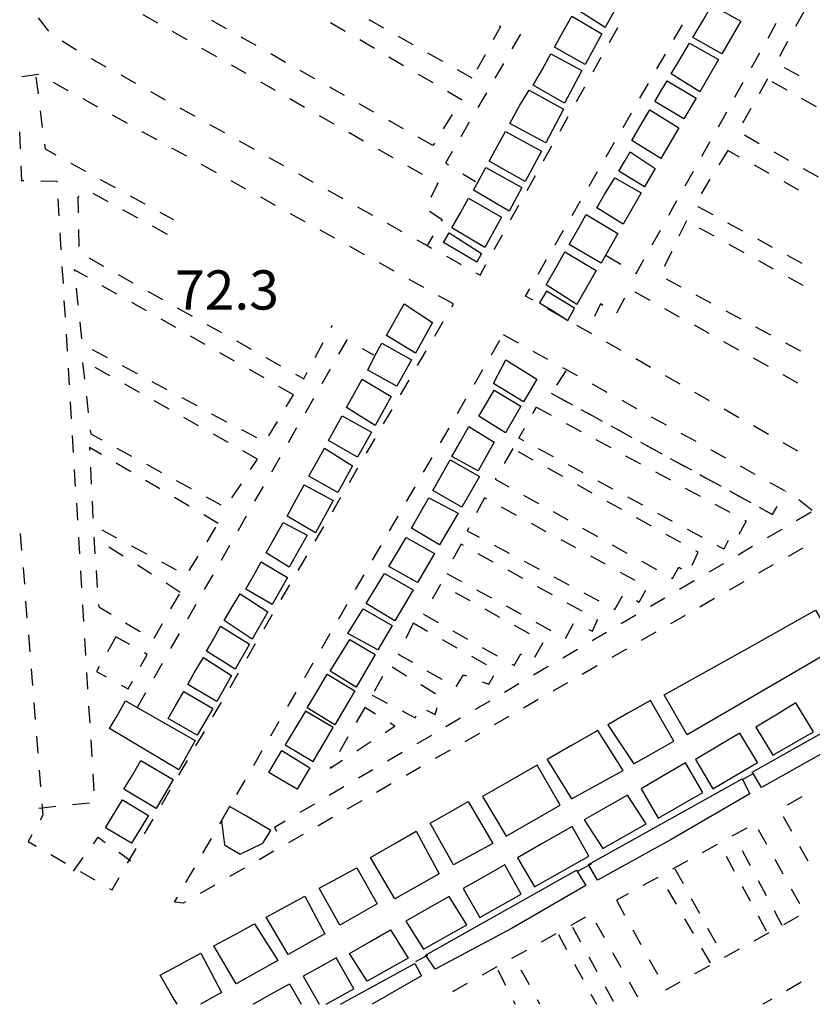
# Model space of a CAD drawing. Units: metres. Extents: x 480421 to 482409, y 4504593 to 4506096.
# Drawn here: x 481457 to 481523, y 4504593 to 4504674 of the extents above; entities that cross this region are included whole.
import ezdxf

# ---------------------------------------------------------------- set-up
doc = ezdxf.new("R2010")
doc.units = ezdxf.units.M
doc.header["$MEASUREMENT"] = 0
for name, color, linetype in [('CIMITERO', 254, 'Continuous'), ('marciapiede - spartitraffico', 254, 'Continuous'), ('muro di sostegno', 254, 'Continuous'), ('punto quotato a terra', 254, 'Continuous')]:
    doc.layers.add(name, color=color, linetype=linetype)
doc.styles.add('SIMPLEX', font='SIMPLEX')

msp = doc.modelspace()

# ---------------------------------------------------------------- linework, layer by layer
at = {"layer": 'CIMITERO', "linetype": 'Continuous'}
msp.add_line((481476.344, 4504592.612), (481477.571, 4504593.3), dxfattribs=at)
at = {"layer": 'CIMITERO', "linetype": 'Continuous', "flags": 128}
for points in [[(481504.381, 4504677.341), (481506.811, 4504675.895), (481505.444, 4504673.364), (481503.022, 4504674.894), (481503.725, 4504676.152)], [(481516.655, 4504673.864), (481515.092, 4504671.177), (481512.693, 4504672.536), (481513.505, 4504673.903), (481514.264, 4504675.184)], [(481502.686, 4504674.277), (481505.163, 4504672.833), (481503.796, 4504670.293), (481501.256, 4504671.722), (481501.983, 4504673.027)], [(481514.811, 4504670.7), (481513.264, 4504668.036), (481510.905, 4504669.52), (481511.772, 4504670.989), (481512.404, 4504672.044)], [(481500.96, 4504671.183), (481503.53, 4504669.793), (481502.077, 4504667.09), (481499.506, 4504668.574), (481500.256, 4504669.918)], [(481512.96, 4504667.52), (481511.96, 4504665.794), (481509.546, 4504667.223), (481510.03, 4504668.044), (481510.561, 4504668.934)], [(481499.163, 4504668.168), (481502.006, 4504666.59), (481500.53, 4504663.816), (481497.569, 4504665.41), (481498.405, 4504666.933)], [(481511.53, 4504665.067), (481510.046, 4504662.52), (481507.639, 4504664.012), (481508.374, 4504665.247), (481509.147, 4504666.552)], [(481497.21, 4504664.754), (481500.171, 4504663.136), (481498.819, 4504660.613), (481495.866, 4504662.301), (481496.53, 4504663.511)], [(481509.577, 4504661.708), (481508.694, 4504660.169), (481506.561, 4504661.489), (481507.085, 4504662.364), (481507.514, 4504663.083)], [(481495.585, 4504661.777), (481498.553, 4504660.113), (481497.514, 4504658.176), (481494.553, 4504659.894), (481494.999, 4504660.707)], [(481508.421, 4504659.692), (481506.921, 4504657.091), (481504.749, 4504658.458), (481505.397, 4504659.536), (481506.233, 4504660.934)], [(481494.147, 4504659.23), (481496.889, 4504657.683), (481495.499, 4504655.168), (481492.772, 4504656.785), (481493.475, 4504658.043)], [(481506.483, 4504656.325), (481505.116, 4504653.88), (481502.475, 4504655.41), (481503.303, 4504656.841), (481503.874, 4504657.887)], [(481492.538, 4504656.371), (481495.225, 4504654.668), (481494.827, 4504653.941), (481493.358, 4504654.832), (481492.092, 4504655.574)], [(481504.71, 4504653.255), (481503.108, 4504650.466), (481500.561, 4504652.082), (481501.421, 4504653.574), (481502.124, 4504654.794)], [(481502.921, 4504650.145), (481500.585, 4504651.566), (481500.03, 4504650.582), (481501.171, 4504649.91), (481502.35, 4504649.145)], [(481488.819, 4504650.519), (481491.163, 4504648.957), (481489.756, 4504646.433), (481487.366, 4504647.901), (481488.03, 4504649.089)], [(481486.999, 4504647.268), (481489.444, 4504645.878), (481488.225, 4504643.691), (481485.819, 4504645.034), (481486.413, 4504646.214)], [(481497.241, 4504645.886), (481499.788, 4504644.285), (481498.686, 4504642.41), (481496.202, 4504643.926), (481496.631, 4504644.73)], [(481485.358, 4504644.284), (481487.756, 4504642.839), (481486.429, 4504640.456), (481484.069, 4504641.94), (481484.749, 4504643.175)], [(481496.272, 4504643.386), (481498.475, 4504642.043), (481497.194, 4504639.855), (481494.991, 4504641.238), (481495.569, 4504642.199)], [(481483.695, 4504641.253), (481486.125, 4504639.901), (481484.968, 4504637.839), (481482.578, 4504639.221), (481483.148, 4504640.268)], [(481494.178, 4504640.371), (481496.264, 4504639.074), (481494.952, 4504636.707), (481492.781, 4504637.894), (481493.491, 4504639.144)], [(481482.234, 4504638.589), (481484.57, 4504637.112), (481483.343, 4504634.917), (481480.953, 4504636.253), (481481.656, 4504637.542)], [(481492.624, 4504637.605), (481495.069, 4504636.23), (481493.593, 4504633.715), (481491.195, 4504635.082), (481491.781, 4504636.113)], [(481480.57, 4504635.557), (481482.976, 4504634.26), (481481.492, 4504631.589), (481479.148, 4504632.971), (481479.929, 4504634.393)], [(481490.859, 4504634.48), (481493.289, 4504633.199), (481491.765, 4504630.597), (481489.437, 4504631.957), (481490.132, 4504633.191)], [(481478.828, 4504632.425), (481480.812, 4504631.385), (481479.328, 4504628.745), (481477.429, 4504629.925), (481478.172, 4504631.253)], [(481489.007, 4504631.183), (481491.328, 4504629.863), (481489.937, 4504627.488), (481487.554, 4504628.792), (481488.359, 4504630.121)], [(481477.015, 4504629.182), (481479.179, 4504627.885), (481477.914, 4504625.667), (481475.75, 4504626.925), (481476.484, 4504628.229)], [(481487.211, 4504628.229), (481489.578, 4504626.871), (481488.07, 4504624.308), (481485.695, 4504625.745), (481486.593, 4504627.215)], [(481475.273, 4504626.542), (481477.57, 4504625.057), (481476.281, 4504622.8), (481473.945, 4504624.322), (481474.523, 4504625.339)], [(481485.437, 4504625.307), (481487.851, 4504623.933), (481486.656, 4504621.901), (481484.187, 4504623.26), (481484.82, 4504624.292)], [(481512.211, 4504614.895), (481510.312, 4504618.192), (481517.147, 4504621.982), (481522.827, 4504625.185), (481524.609, 4504622.093)], [(481473.664, 4504623.869), (481476.039, 4504622.378), (481474.867, 4504620.323), (481472.507, 4504621.799), (481473.062, 4504622.784)], [(481484.351, 4504622.753), (481486.445, 4504621.526), (481484.859, 4504618.831), (481482.726, 4504620.159), (481483.718, 4504621.737)], [(481472.25, 4504621.267), (481474.57, 4504619.8), (481473.336, 4504617.635), (481470.945, 4504619.049), (481471.484, 4504620.009)], [(481470.609, 4504618.478), (481473.015, 4504617.065), (481471.734, 4504614.861), (481469.328, 4504616.244), (481469.953, 4504617.33)], [(481517.601, 4504611.803), (481530.117, 4504618.858), (481530.222, 4504618.694), (481530.96, 4504617.546), (481524.828, 4504614.155), (481518.359, 4504610.537), (481517.667, 4504611.693)], [(481471.554, 4504614.408), (481470.218, 4504612.002), (481464.476, 4504615.408), (481465.101, 4504616.455), (481465.804, 4504617.689)], [(481507.804, 4504612.489), (481511.132, 4504614.373), (481509.179, 4504617.723), (481507.328, 4504616.669), (481505.679, 4504615.723)], [(481521.203, 4504617.529), (481519.539, 4504616.513), (481517.89, 4504615.506), (481519.297, 4504613.201), (481522.672, 4504615.123)], [(481482.976, 4504615.487), (481480.664, 4504616.854), (481480.031, 4504615.792), (481479, 4504614.057), (481481.32, 4504612.667)], [(481502.656, 4504609.583), (481506.922, 4504611.942), (481504.843, 4504615.247), (481502.609, 4504613.966), (481500.656, 4504612.856)], [(481514.75, 4504613.943), (481512.906, 4504612.842), (481514.343, 4504610.42), (481518.023, 4504612.599), (481516.586, 4504615.029)], [(481478.718, 4504613.589), (481481.023, 4504612.167), (481479.984, 4504610.385), (481478.804, 4504611.089), (481477.648, 4504611.784)], [(481467.078, 4504612.759), (481469.75, 4504611.197), (481468.343, 4504608.791), (481465.648, 4504610.4), (481466.382, 4504611.564)], [(481512.093, 4504612.576), (481510.25, 4504611.497), (481508.422, 4504610.434), (481509.836, 4504607.989), (481513.515, 4504610.123)], [(481497.25, 4504606.52), (481501.734, 4504609.059), (481499.82, 4504612.372), (481497.437, 4504611.011), (481495.312, 4504609.801)], [(481504.07, 4504604.177), (481516.765, 4504611.248), (481516.789, 4504611.203), (481517.406, 4504610.021), (481510.89, 4504606.231), (481504.82, 4504602.864), (481504.102, 4504604.121)], [(481465.539, 4504609.509), (481467.703, 4504608.22), (481466.297, 4504605.924), (481464.156, 4504607.189), (481464.726, 4504608.158)], [(481494.109, 4504609.371), (481496.172, 4504605.91), (481492.922, 4504604.129), (481490.992, 4504607.582), (481492.492, 4504608.449)], [(481508.843, 4504607.528), (481507.297, 4504609.911), (481505.453, 4504608.864), (481503.711, 4504607.872), (481505.242, 4504605.497)], [(481477.82, 4504606.987), (481475.789, 4504608.159), (481474.406, 4504608.964), (481473.734, 4504607.807), (481473.739, 4504607.768), (481473.992, 4504605.784), (481475.289, 4504605.034), (481477.156, 4504605.932)], [(481489.82, 4504606.918), (481491.726, 4504603.402), (481488.07, 4504601.332), (481486.039, 4504604.746), (481488.054, 4504605.902)], [(481499.601, 4504602.333), (481504.101, 4504604.856), (481502.726, 4504607.309), (481500.304, 4504605.934), (481498.195, 4504604.731)], [(481484.922, 4504603.901), (481486.609, 4504600.91), (481483.523, 4504599.151), (481481.804, 4504602.198), (481483.351, 4504603.042)], [(481490.601, 4504596.683), (481503.086, 4504603.708), (481503.859, 4504602.442), (481497.75, 4504598.902), (481491.39, 4504595.511), (481490.649, 4504596.612)], [(481498.507, 4504601.716), (481497.14, 4504604.129), (481495.414, 4504603.144), (481493.711, 4504602.176), (481495.078, 4504599.785)], [(481480.617, 4504601.55), (481482.273, 4504598.448), (481479.242, 4504596.721), (481477.422, 4504599.807), (481479.054, 4504600.69)], [(481494.015, 4504599.191), (481492.554, 4504601.519), (481490.656, 4504600.441), (481488.976, 4504599.48), (481490.422, 4504597.168)], [(481476.468, 4504599.276), (481478.383, 4504596.237), (481474.953, 4504594.292), (481473.11, 4504597.44), (481474.75, 4504598.339)], [(481485.929, 4504597.754), (481487.695, 4504598.754), (481489.156, 4504596.433), (481485.765, 4504594.519), (481484.304, 4504596.823)]]:
    msp.add_lwpolyline(points, close=True, dxfattribs=at)
for points in [[(481482.476, 4504619.909), (481484.757, 4504618.518), (481483.101, 4504615.698), (481480.812, 4504617.104), (481481.578, 4504618.393), (481482.476, 4504619.901)], [(481470.061, 4504592.611), (481469.594, 4504593.408), (481468.657, 4504595.009), (481472.015, 4504596.846)], [(481472.015, 4504596.846), (481473.727, 4504593.589), (481472.006, 4504592.612)], [(481483.218, 4504596.465), (481481.703, 4504595.612), (481480.484, 4504594.932), (481481.807, 4504592.612)], [(481482.377, 4504592.612), (481484.673, 4504593.901), (481483.218, 4504596.465)], [(481483.564, 4504592.613), (481489.711, 4504595.972), (481490.257, 4504594.957), (481486.18, 4504592.613)], [(481477.571, 4504593.3), (481479.352, 4504594.3), (481480.316, 4504592.612)]]:
    msp.add_lwpolyline(points, dxfattribs=at)
at = {"layer": 'marciapiede - spartitraffico'}
for p, q in [((481467.233, 4504674.431), (481468.452, 4504673.736)), ((481521.857, 4504674.646), (481521.185, 4504673.42)), ((481458.569, 4504674.141), (481459.428, 4504673.04)), ((481474.147, 4504673.228), (481472.928, 4504673.916)), ((481482.749, 4504673.768), (481483.96, 4504673.057)), ((481487.147, 4504673.3), (481485.928, 4504673.987)), ((481496.796, 4504673.426), (481496.194, 4504672.324)), ((481496.671, 4504673.496), (481496.796, 4504673.426)), ((481511.124, 4504672.348), (481511.827, 4504673.567)), ((481518.912, 4504672.482), (481519.592, 4504673.701)), ((481469.663, 4504673.041), (481470.881, 4504672.345)), ((481489.585, 4504671.917), (481488.366, 4504672.604)), ((481498.436, 4504672.793), (481497.733, 4504671.582)), ((481505.803, 4504672.122), (481506.483, 4504673.348)), ((481460.569, 4504672.243), (481461.749, 4504671.493)), ((481476.585, 4504671.853), (481475.366, 4504672.541)), ((481485.163, 4504672.346), (481486.366, 4504671.635)), ((481520.514, 4504672.193), (481519.842, 4504670.959)), ((481472.092, 4504671.65), (481473.311, 4504670.955)), ((481479.022, 4504670.47), (481477.803, 4504671.167)), ((481492.014, 4504670.535), (481490.796, 4504671.221)), ((481495.522, 4504671.097), (481494.842, 4504669.871)), ((481509.725, 4504669.927), (481510.421, 4504671.137)), ((481517.538, 4504670.036), (481518.224, 4504671.263)), ((481462.967, 4504670.79), (481464.186, 4504670.11)), ((481474.522, 4504670.259), (481475.741, 4504669.564)), ((481487.577, 4504670.925), (481488.78, 4504670.214)), ((481497.03, 4504670.371), (481496.327, 4504669.16)), ((481504.444, 4504669.677), (481505.124, 4504670.895)), ((481458.608, 4504669.454), (481457.217, 4504669.274)), ((481465.413, 4504669.431), (481466.631, 4504668.752)), ((481481.46, 4504669.096), (481480.241, 4504669.784)), ((481489.991, 4504669.503), (481491.194, 4504668.793)), ((481494.452, 4504669.152), (481493.233, 4504669.84)), ((481520.233, 4504670.045), (481521.459, 4504669.373)), ((481458.389, 4504669.251), (481458.569, 4504667.86)), ((481461.061, 4504668.126), (481459.835, 4504668.805)), ((481476.952, 4504668.861), (481478.171, 4504668.167)), ((481508.319, 4504667.505), (481509.022, 4504668.716)), ((481516.171, 4504667.598), (481516.858, 4504668.818)), ((481518.858, 4504669.099), (481518.171, 4504667.881)), ((481520.475, 4504668.178), (481519.256, 4504668.873)), ((481467.858, 4504668.064), (481469.077, 4504667.384)), ((481483.897, 4504667.721), (481482.678, 4504668.409)), ((481492.405, 4504668.082), (481493.561, 4504667.402)), ((481495.624, 4504667.949), (481494.921, 4504666.738)), ((481503.077, 4504667.23), (481503.756, 4504668.45)), ((481463.514, 4504666.774), (481462.288, 4504667.454)), ((481479.389, 4504667.471), (481480.6, 4504666.776)), ((481486.335, 4504666.346), (481485.116, 4504667.034)), ((481493.561, 4504667.402), (481493.53, 4504667.355)), ((481522.905, 4504666.787), (481521.686, 4504667.482)), ((481458.741, 4504666.469), (481458.921, 4504665.087)), ((481465.96, 4504665.416), (481464.733, 4504666.094)), ((481470.303, 4504666.705), (481471.522, 4504666.025)), ((481492.796, 4504666.168), (481492.061, 4504664.972)), ((481506.921, 4504665.083), (481507.616, 4504666.294)), ((481514.803, 4504665.153), (481515.491, 4504666.372)), ((481517.475, 4504666.661), (481516.788, 4504665.451)), ((481472.749, 4504665.338), (481473.975, 4504664.658)), ((481481.819, 4504666.081), (481483.03, 4504665.385)), ((481488.772, 4504664.964), (481487.553, 4504665.651)), ((481494.217, 4504665.527), (481493.514, 4504664.316)), ((481501.717, 4504664.785), (481502.397, 4504666.004)), ((481457.108, 4504663.321), (481457.053, 4504664.719)), ((481468.413, 4504664.056), (481467.186, 4504664.736)), ((481484.249, 4504664.69), (481485.46, 4504663.995)), ((481516.952, 4504664.466), (481518.171, 4504663.771)), ((481459.1, 4504663.696), (481459.147, 4504663.321)), ((481475.194, 4504663.978), (481476.421, 4504663.299)), ((481491.21, 4504663.59), (481489.991, 4504664.276)), ((481491.327, 4504663.784), (481491.21, 4504663.59)), ((481505.514, 4504662.653), (481506.217, 4504663.872)), ((481513.436, 4504662.708), (481514.116, 4504663.934)), ((481459.147, 4504663.321), (481460.046, 4504662.829)), ((481470.858, 4504662.705), (481469.631, 4504663.384)), ((481486.678, 4504663.3), (481487.889, 4504662.604)), ((481492.811, 4504663.113), (481492.249, 4504662.144)), ((481500.358, 4504662.332), (481501.038, 4504663.558)), ((481515.577, 4504663.193), (481514.842, 4504661.997)), ((481516.561, 4504662.637), (481515.577, 4504663.193)), ((481519.389, 4504663.084), (481520.608, 4504662.388)), ((481461.272, 4504662.149), (481462.491, 4504661.477)), ((481473.311, 4504661.345), (481472.085, 4504662.025)), ((481477.639, 4504662.612), (481478.866, 4504661.932)), ((481492.249, 4504662.144), (481492.491, 4504661.996)), ((481457.225, 4504660.688), (481457.171, 4504661.923)), ((481480.085, 4504661.253), (481481.311, 4504660.573)), ((481489.108, 4504661.909), (481490.319, 4504661.215)), ((481493.686, 4504661.261), (481494.725, 4504660.621)), ((481504.116, 4504660.231), (481504.819, 4504661.442)), ((481512.069, 4504660.27), (481512.749, 4504661.489)), ((481519.006, 4504661.279), (481517.788, 4504661.959)), ((481521.819, 4504661.701), (481523.038, 4504661.006)), ((481457.389, 4504660.68), (481457.225, 4504660.688)), ((481460.147, 4504660.618), (481458.788, 4504660.649)), ((481460.147, 4504660.579), (481460.147, 4504660.618)), ((481463.717, 4504660.798), (481464.944, 4504660.126)), ((481475.756, 4504659.986), (481474.538, 4504660.666)), ((481491.608, 4504660.48), (481491.046, 4504659.285)), ((481491.538, 4504660.519), (481491.608, 4504660.48)), ((481498.999, 4504659.886), (481499.678, 4504661.113)), ((481514.108, 4504660.809), (481513.374, 4504659.614)), ((481521.452, 4504659.912), (481520.233, 4504660.592)), ((481464.358, 4504658.939), (481463.131, 4504659.618)), ((481482.53, 4504659.893), (481483.756, 4504659.206)), ((481460.319, 4504657.782), (481460.233, 4504659.18)), ((481461.936, 4504659.407), (481461.85, 4504659.298)), ((481461.85, 4504659.298), (481461.882, 4504658.04)), ((481466.171, 4504659.447), (481467.397, 4504658.775)), ((481478.21, 4504658.635), (481476.983, 4504659.315)), ((481502.71, 4504657.808), (481503.413, 4504659.02)), ((481510.694, 4504657.825), (481511.381, 4504659.044)), ((481466.811, 4504657.588), (481465.585, 4504658.267)), ((481468.624, 4504658.095), (481469.764, 4504657.47)), ((481480.655, 4504657.276), (481479.436, 4504657.956)), ((481484.975, 4504658.526), (481486.202, 4504657.846)), ((481490.936, 4504658.16), (481491.975, 4504657.48)), ((481497.631, 4504657.441), (481498.311, 4504658.668)), ((481513.1, 4504658.552), (481514.335, 4504657.88)), ((481487.421, 4504657.167), (481488.647, 4504656.479)), ((481491.975, 4504657.48), (481491.897, 4504657.34)), ((481512.155, 4504657.372), (481511.546, 4504656.106)), ((481515.561, 4504657.208), (481516.788, 4504656.545)), ((481460.491, 4504654.985), (481460.406, 4504656.383)), ((481461.913, 4504656.641), (481461.944, 4504655.243)), ((481469.264, 4504656.236), (481468.038, 4504656.916)), ((481483.108, 4504655.925), (481481.881, 4504656.596)), ((481501.311, 4504655.386), (481502.014, 4504656.597)), ((481509.327, 4504655.38), (481510.014, 4504656.606)), ((481514.467, 4504656.091), (481513.249, 4504656.77)), ((481491.194, 4504656.129), (481490.725, 4504655.324)), ((481496.272, 4504654.996), (481496.952, 4504656.215)), ((481518.022, 4504655.873), (481519.249, 4504655.201)), ((481485.553, 4504654.565), (481484.335, 4504655.245)), ((481510.944, 4504654.848), (481510.335, 4504653.583)), ((481516.921, 4504654.732), (481515.694, 4504655.411)), ((481462.757, 4504654.305), (481463.975, 4504653.618)), ((481488.006, 4504653.206), (481486.78, 4504653.885)), ((481492.319, 4504654.441), (481493.538, 4504653.754)), ((481499.913, 4504652.965), (481500.608, 4504654.176)), ((481505.538, 4504654.512), (481506.733, 4504653.786)), ((481507.999, 4504653.012), (481508.639, 4504654.161)), ((481519.366, 4504653.373), (481518.139, 4504654.053)), ((481520.475, 4504654.529), (481521.71, 4504653.865)), ((481460.664, 4504652.188), (481460.577, 4504653.587)), ((481461.562, 4504653.329), (481461.578, 4504653.196)), ((481462.663, 4504652.704), (481461.562, 4504653.329)), ((481494.764, 4504653.074), (481495.1, 4504652.886)), ((481495.1, 4504652.886), (481495.592, 4504653.769)), ((481465.195, 4504652.931), (481466.413, 4504652.244)), ((481490.452, 4504651.855), (481489.233, 4504652.526)), ((481507.928, 4504653.052), (481507.999, 4504653.012)), ((481510.475, 4504652.567), (481511.71, 4504651.911)), ((481521.819, 4504652.013), (481520.592, 4504652.693)), ((481461.725, 4504651.805), (481461.866, 4504650.407)), ((481465.093, 4504651.314), (481463.874, 4504652.009)), ((481467.639, 4504651.564), (481468.859, 4504650.877)), ((481498.858, 4504651.144), (481499.21, 4504651.746)), ((481509.155, 4504650.786), (481507.928, 4504651.466)), ((481460.828, 4504649.399), (481460.742, 4504650.798)), ((481492.905, 4504650.496), (481491.678, 4504651.176)), ((481499.467, 4504650.801), (481498.858, 4504651.144)), ((481507.046, 4504650.966), (481506.374, 4504649.739)), ((481512.944, 4504651.247), (481514.178, 4504650.591)), ((481467.523, 4504649.931), (481466.311, 4504650.619)), ((481470.077, 4504650.189), (481471.297, 4504649.502)), ((481492.764, 4504650.254), (481492.905, 4504650.496)), ((481501.897, 4504649.41), (481500.686, 4504650.105)), ((481505.061, 4504650.512), (481504.569, 4504649.458)), ((481505.256, 4504650.38), (481505.061, 4504650.512)), ((481511.6, 4504649.419), (481510.374, 4504650.098)), ((481515.413, 4504649.928), (481516.647, 4504649.271)), ((481462.015, 4504649.016), (481462.164, 4504647.626)), ((481469.961, 4504648.541), (481468.741, 4504649.236)), ((481491.358, 4504647.84), (481492.061, 4504649.043)), ((481472.514, 4504648.814), (481473.741, 4504648.134)), ((481482.811, 4504648.55), (481482.897, 4504648.714)), ((481504.335, 4504648.028), (481503.116, 4504648.723)), ((481514.046, 4504648.052), (481512.819, 4504648.739)), ((481517.881, 4504648.615), (481519.116, 4504647.951)), ((481461, 4504646.602), (481460.914, 4504648.001)), ((481472.39, 4504647.158), (481471.172, 4504647.845)), ((481474.96, 4504647.447), (481476.179, 4504646.76)), ((481483.444, 4504646.354), (481484.116, 4504647.534)), ((481484.116, 4504647.534), (481484.147, 4504647.51)), ((481496.046, 4504646.293), (481496.749, 4504647.504)), ((481497.014, 4504647.965), (481498.241, 4504647.285)), ((481516.491, 4504646.693), (481515.264, 4504647.373)), ((481463.047, 4504646.727), (481464.281, 4504646.072)), ((481481.483, 4504646.081), (481482.147, 4504647.315)), ((481485.366, 4504646.823), (481486.288, 4504646.3)), ((481489.944, 4504645.418), (481490.647, 4504646.629)), ((481499.46, 4504646.605), (481500.686, 4504645.926)), ((481506.764, 4504646.645), (481505.553, 4504647.333)), ((481520.358, 4504647.295), (481521.592, 4504646.638)), ((481474.82, 4504645.767), (481473.609, 4504646.463)), ((481477.398, 4504646.073), (481478.616, 4504645.385)), ((481509.202, 4504645.255), (481507.983, 4504645.95)), ((481518.936, 4504645.326), (481517.71, 4504646.006)), ((481461.172, 4504643.805), (481461.086, 4504645.204)), ((481462.242, 4504645.665), (481462.406, 4504644.274)), ((481464.515, 4504644.549), (481463.297, 4504645.236)), ((481465.515, 4504645.408), (481466.75, 4504644.744)), ((481477.257, 4504644.385), (481476.038, 4504645.072)), ((481482.054, 4504643.925), (481482.749, 4504645.135)), ((481494.639, 4504643.871), (481495.342, 4504645.082)), ((481502.186, 4504644.966), (481501.428, 4504643.794)), ((481501.913, 4504645.247), (481503.139, 4504644.575)), ((481479.843, 4504644.706), (481480.531, 4504644.315)), ((481480.531, 4504644.315), (481480.82, 4504644.854)), ((481488.538, 4504642.996), (481489.241, 4504644.206)), ((481511.631, 4504643.872), (481510.421, 4504644.567)), ((481521.381, 4504643.959), (481520.155, 4504644.646)), ((481466.961, 4504643.174), (481465.742, 4504643.861)), ((481467.984, 4504644.08), (481469.218, 4504643.416)), ((481479.686, 4504642.995), (481478.468, 4504643.69)), ((481504.358, 4504643.895), (481505.585, 4504643.216)), ((481462.562, 4504642.884), (481462.726, 4504641.493)), ((481470.453, 4504642.759), (481471.687, 4504642.095)), ((481479.077, 4504641.995), (481479.686, 4504642.995)), ((481480.664, 4504641.487), (481481.359, 4504642.706)), ((481493.241, 4504641.441), (481493.936, 4504642.652)), ((481500.991, 4504643.122), (481502.217, 4504642.45)), ((481501.522, 4504642.832), (481502.749, 4504642.161)), ((481506.811, 4504642.536), (481508.038, 4504641.856)), ((481514.069, 4504642.489), (481512.85, 4504643.177)), ((481461.336, 4504641.008), (481461.257, 4504642.407)), ((481469.398, 4504641.799), (481468.179, 4504642.486)), ((481487.124, 4504640.581), (481487.827, 4504641.784)), ((481499.46, 4504641.441), (481499.756, 4504641.957)), ((481499.756, 4504641.957), (481500.991, 4504641.294)), ((481503.444, 4504641.778), (481504.671, 4504641.106)), ((481516.499, 4504641.099), (481515.28, 4504641.795)), ((481471.836, 4504640.431), (481470.617, 4504641.111)), ((481472.914, 4504641.431), (481474.148, 4504640.767)), ((481503.975, 4504641.489), (481505.202, 4504640.817)), ((481509.256, 4504641.177), (481510.483, 4504640.497)), ((481462.882, 4504640.102), (481462.922, 4504639.759)), ((481475.382, 4504640.112), (481476.617, 4504639.448)), ((481477.632, 4504639.596), (481478.35, 4504640.792)), ((481479.273, 4504639.057), (481479.968, 4504640.276)), ((481491.835, 4504639.019), (481492.538, 4504640.23)), ((481498.303, 4504639.41), (481498.772, 4504640.23)), ((481502.217, 4504640.622), (481503.452, 4504639.958)), ((481505.905, 4504640.427), (481507.131, 4504639.755)), ((481506.428, 4504640.137), (481507.655, 4504639.466)), ((481518.936, 4504639.717), (481517.717, 4504640.412)), ((481461.507, 4504638.219), (481461.422, 4504639.618)), ((481462.922, 4504639.759), (481463.843, 4504639.259)), ((481474.281, 4504639.056), (481473.062, 4504639.744)), ((481485.718, 4504638.159), (481486.422, 4504639.37)), ((481498.71, 4504639.191), (481498.303, 4504639.41)), ((481504.678, 4504639.286), (481505.913, 4504638.622)), ((481511.71, 4504639.817), (481512.928, 4504639.145)), ((481462.828, 4504638.642), (481462.836, 4504638.4)), ((481463.828, 4504638.049), (481462.828, 4504638.642)), ((481465.078, 4504638.588), (481466.304, 4504637.916)), ((481497.804, 4504638.543), (481497.109, 4504637.324)), ((481501.171, 4504637.855), (481499.936, 4504638.527)), ((481508.358, 4504639.083), (481509.585, 4504638.411)), ((481508.889, 4504638.794), (481510.116, 4504638.122)), ((481514.155, 4504638.466), (481515.381, 4504637.787)), ((481521.366, 4504638.334), (481520.147, 4504639.021)), ((481476.718, 4504637.682), (481475.5, 4504638.37)), ((481476.14, 4504636.807), (481476.718, 4504637.682)), ((481477.89, 4504636.628), (481478.586, 4504637.839)), ((481490.436, 4504636.597), (481491.132, 4504637.808)), ((481499.491, 4504637.597), (481498.272, 4504638.285)), ((481507.139, 4504637.95), (481508.374, 4504637.286)), ((481510.811, 4504637.739), (481512.038, 4504637.067)), ((481461.679, 4504635.423), (481461.593, 4504636.821)), ((481462.898, 4504637.001), (481462.961, 4504635.603)), ((481466.234, 4504636.627), (481465.031, 4504637.338)), ((481467.531, 4504637.244), (481468.765, 4504636.58)), ((481484.304, 4504635.737), (481485.007, 4504636.948)), ((481501.936, 4504636.23), (481500.71, 4504636.919)), ((481503.631, 4504636.528), (481502.405, 4504637.192)), ((481511.342, 4504637.45), (481512.569, 4504636.778)), ((481516.608, 4504637.107), (481517.827, 4504636.428)), ((481496.422, 4504636.113), (481496.359, 4504636.004)), ((481496.359, 4504636.004), (481497.475, 4504635.379)), ((481509.6, 4504636.614), (481510.835, 4504635.95)), ((481468.648, 4504635.205), (481467.445, 4504635.916)), ((481469.992, 4504635.908), (481471.218, 4504635.236)), ((481474.601, 4504634.47), (481475.375, 4504635.643)), ((481476.5, 4504634.198), (481477.195, 4504635.409)), ((481489.031, 4504634.176), (481489.734, 4504635.386)), ((481504.381, 4504634.864), (481503.156, 4504635.552)), ((481506.092, 4504635.192), (481504.866, 4504635.856)), ((481512.061, 4504635.278), (481513.296, 4504634.614)), ((481519.053, 4504635.748), (481520.28, 4504635.068)), ((481471.054, 4504633.775), (481469.851, 4504634.494)), ((481472.453, 4504634.564), (481473.679, 4504633.9)), ((481482.898, 4504633.323), (481483.601, 4504634.534)), ((481495.475, 4504634.465), (481494.82, 4504633.23)), ((481495.663, 4504634.363), (481495.475, 4504634.465)), ((481498.695, 4504634.699), (481499.922, 4504634.011)), ((481508.561, 4504633.864), (481507.327, 4504634.528)), ((481515.725, 4504635.045), (481516.952, 4504634.373)), ((481520.374, 4504634.967), (481520.397, 4504635.013)), ((481461.851, 4504632.626), (481461.765, 4504634.024)), ((481463.031, 4504634.205), (481463.093, 4504632.806)), ((481498.116, 4504633.019), (481496.889, 4504633.691)), ((481506.827, 4504633.497), (481505.6, 4504634.184)), ((481514.522, 4504633.951), (481515.756, 4504633.279)), ((481518.178, 4504633.701), (481519.264, 4504633.107)), ((481519.264, 4504633.107), (481519.655, 4504633.763)), ((481521.46, 4504634.326), (481522.546, 4504633.443)), ((481473.468, 4504632.353), (481472.265, 4504633.064)), ((481475.109, 4504631.76), (481475.804, 4504632.979)), ((481487.625, 4504631.753), (481488.328, 4504632.965)), ((481501.139, 4504633.332), (481502.359, 4504632.645)), ((481509.264, 4504632.137), (481508.046, 4504632.817)), ((481511.022, 4504632.528), (481509.788, 4504633.192)), ((481518.71, 4504633.412), (481519.264, 4504633.107)), ((481522.46, 4504633.287), (481521.256, 4504632.576)), ((481472.539, 4504630.845), (481473.273, 4504632.041)), ((481481.484, 4504630.901), (481482.187, 4504632.112)), ((481494.164, 4504631.988), (481494.039, 4504631.746)), ((481500.57, 4504631.677), (481499.343, 4504632.347)), ((481503.585, 4504631.966), (481504.804, 4504631.278)), ((481517.108, 4504632.545), (481516.506, 4504631.443)), ((481516.983, 4504632.615), (481517.108, 4504632.545)), ((481457.101, 4504631.516), (481457.211, 4504630.118)), ((481462.015, 4504629.838), (481461.937, 4504631.227)), ((481463.179, 4504631.189), (481463.273, 4504629.853)), ((481463.234, 4504631.158), (481463.179, 4504631.189)), ((481463.836, 4504631.838), (481465.062, 4504631.174)), ((481494.039, 4504631.746), (481495.031, 4504631.215)), ((481511.71, 4504630.77), (481510.491, 4504631.45)), ((481513.483, 4504631.193), (481512.249, 4504631.864)), ((481520.046, 4504631.865), (481518.842, 4504631.162)), ((481465.601, 4504629.658), (481464.414, 4504630.408)), ((481466.297, 4504630.509), (481467.531, 4504629.853)), ((481473.726, 4504629.33), (481474.414, 4504630.549)), ((481486.226, 4504629.331), (481486.929, 4504630.543)), ((481493.539, 4504630.636), (481492.867, 4504629.41)), ((481493.742, 4504630.527), (481493.539, 4504630.636)), ((481496.265, 4504630.558), (481497.507, 4504629.902)), ((481503.031, 4504630.333), (481501.797, 4504631.005)), ((481506.03, 4504630.598), (481507.249, 4504629.911)), ((481515.249, 4504630.24), (481514.71, 4504630.529)), ((481515.624, 4504630.935), (481515.249, 4504630.24)), ((481517.631, 4504630.451), (481516.428, 4504629.74)), ((481521.772, 4504630.326), (481520.561, 4504629.631)), ((481471.07, 4504628.463), (481471.804, 4504629.658)), ((481480.078, 4504628.479), (481480.781, 4504629.69)), ((481496.187, 4504629.168), (481494.961, 4504629.847)), ((481505.484, 4504628.981), (481504.257, 4504629.661)), ((481512.639, 4504628.911), (481513.131, 4504629.974)), ((481513.131, 4504629.974), (481512.936, 4504630.083)), ((481457.328, 4504628.727), (481457.437, 4504627.329)), ((481467.961, 4504628.158), (481466.781, 4504628.908)), ((481468.765, 4504629.189), (481470, 4504628.525)), ((481498.742, 4504629.246), (481499.976, 4504628.591)), ((481508.468, 4504629.231), (481509.695, 4504628.544)), ((481510.999, 4504627.817), (481511.538, 4504628.731)), ((481511.538, 4504628.731), (481511.749, 4504628.606)), ((481515.217, 4504629.029), (481514.014, 4504628.318)), ((481519.342, 4504628.935), (481518.131, 4504628.24)), ((481462.187, 4504627.041), (481462.101, 4504628.439)), ((481463.375, 4504628.463), (481463.468, 4504627.064)), ((481472.336, 4504626.9), (481473.031, 4504628.119)), ((481484.82, 4504626.901), (481485.523, 4504628.112)), ((481492.351, 4504628.23), (481493.578, 4504627.558)), ((481498.632, 4504627.808), (481497.414, 4504628.488)), ((481501.211, 4504627.934), (481502.445, 4504627.278)), ((481507.936, 4504627.637), (481506.71, 4504628.309)), ((481510.913, 4504627.864), (481510.999, 4504627.817)), ((481470.328, 4504626.658), (481469.148, 4504627.408)), ((481478.664, 4504626.065), (481479.375, 4504627.276)), ((481491.828, 4504627.316), (481491.14, 4504626.097)), ((481491.843, 4504627.308), (481491.828, 4504627.316)), ((481501.086, 4504626.458), (481499.859, 4504627.129)), ((481512.804, 4504627.614), (481511.6, 4504626.903)), ((481516.913, 4504627.545), (481515.702, 4504626.849)), ((481469.554, 4504625.299), (481470.25, 4504626.517)), ((481494.289, 4504625.949), (481493.062, 4504626.629)), ((481494.812, 4504626.879), (481496.039, 4504626.207)), ((481503.687, 4504626.622), (481504.922, 4504625.958)), ((481506.25, 4504625.255), (481506.875, 4504626.387)), ((481508.25, 4504625.856), (481508.797, 4504626.856)), ((481457.547, 4504625.938), (481457.656, 4504624.54)), ((481462.359, 4504624.244), (481462.273, 4504625.642)), ((481463.57, 4504625.666), (481463.586, 4504625.463)), ((481463.586, 4504625.463), (481464.609, 4504624.853)), ((481470.945, 4504624.47), (481471.64, 4504625.681)), ((481483.422, 4504624.479), (481484.117, 4504625.69)), ((481497.265, 4504625.535), (481498.492, 4504624.863)), ((481503.531, 4504625.098), (481502.312, 4504625.778)), ((481508.023, 4504625.981), (481508.25, 4504625.856)), ((481510.389, 4504626.192), (481509.186, 4504625.481)), ((481514.483, 4504626.154), (481513.273, 4504625.451)), ((481477.257, 4504623.643), (481477.961, 4504624.854)), ((481490.453, 4504624.879), (481490.437, 4504624.855)), ((481490.437, 4504624.855), (481491.632, 4504624.176)), ((481496.734, 4504624.59), (481495.515, 4504625.269)), ((481506.156, 4504625.302), (481506.25, 4504625.255)), ((481507.976, 4504624.77), (481506.773, 4504624.067)), ((481512.054, 4504624.755), (481510.843, 4504624.059)), ((481465.812, 4504624.134), (481467.015, 4504623.416)), ((481468.172, 4504622.869), (481468.867, 4504624.088)), ((481489.562, 4504624.121), (481488.961, 4504622.855)), ((481490.773, 4504623.433), (481489.562, 4504624.121)), ((481499.187, 4504623.23), (481497.961, 4504623.91)), ((481499.718, 4504624.192), (481500.945, 4504623.512)), ((481502.172, 4504622.856), (481502.82, 4504624.098)), ((481504.398, 4504623.458), (481504.812, 4504624.387)), ((481504.812, 4504624.387), (481504.757, 4504624.419)), ((481457.773, 4504623.141), (481457.882, 4504621.751)), ((481464.992, 4504622.986), (481464.312, 4504621.759)), ((481466.148, 4504622.345), (481464.992, 4504622.986)), ((481469.554, 4504622.033), (481470.25, 4504623.252)), ((481482.015, 4504622.057), (481482.718, 4504623.268)), ((481492.851, 4504623.488), (481494.07, 4504622.801)), ((481504.101, 4504623.583), (481504.398, 4504623.458)), ((481505.562, 4504623.356), (481504.359, 4504622.645)), ((481509.625, 4504623.364), (481508.414, 4504622.669)), ((481462.531, 4504621.447), (481462.445, 4504622.845)), ((481475.843, 4504621.229), (481476.554, 4504622.432)), ((481493.211, 4504622.043), (481491.992, 4504622.738)), ((481499.625, 4504621.309), (481500.32, 4504622.527)), ((481467.047, 4504620.541), (481467.601, 4504621.533)), ((481467.601, 4504621.533), (481467.375, 4504621.658)), ((481488.359, 4504621.59), (481488.336, 4504621.543)), ((481488.336, 4504621.543), (481489.507, 4504620.879)), ((481495.64, 4504620.66), (481494.422, 4504621.347)), ((481495.289, 4504622.113), (481496.507, 4504621.418)), ((481497.929, 4504620.613), (481498.484, 4504621.574)), ((481498.484, 4504621.574), (481498.531, 4504621.551)), ((481503.148, 4504621.934), (481501.945, 4504621.223)), ((481507.195, 4504621.973), (481505.984, 4504621.278)), ((481463.632, 4504620.541), (481463.398, 4504620.119)), ((481468.172, 4504619.603), (481468.867, 4504620.822)), ((481480.609, 4504619.635), (481481.312, 4504620.846)), ((481497.726, 4504620.73), (481497.929, 4504620.613)), ((481500.734, 4504620.52), (481499.531, 4504619.808)), ((481504.773, 4504620.575), (481503.554, 4504619.88)), ((481457.992, 4504620.352), (481458.101, 4504618.954)), ((481462.695, 4504618.658), (481462.609, 4504620.049)), ((481463.398, 4504620.119), (481464.203, 4504619.674)), ((481474.437, 4504618.807), (481475.14, 4504620.018)), ((481489.023, 4504619.73), (481487.828, 4504620.465)), ((481490.718, 4504620.183), (481491.937, 4504619.496)), ((481493.14, 4504618.863), (481493.734, 4504619.84)), ((481493.734, 4504619.84), (481493.976, 4504619.754)), ((481495.828, 4504619.074), (481496.234, 4504619.793)), ((481465.429, 4504618.994), (481466.007, 4504618.674)), ((481466.007, 4504618.674), (481466.367, 4504619.314)), ((481487.031, 4504619.698), (481486.359, 4504618.471)), ((481491.414, 4504618.277), (481490.218, 4504619.004)), ((481495.289, 4504619.269), (481495.828, 4504619.074)), ((481498.32, 4504619.097), (481497.117, 4504618.386)), ((481502.343, 4504619.184), (481501.125, 4504618.489)), ((481466.781, 4504617.174), (481467.476, 4504618.392)), ((481479.211, 4504617.214), (481479.914, 4504618.425)), ((481486.179, 4504618.151), (481487.422, 4504617.511)), ((481458.218, 4504617.563), (481458.328, 4504616.165)), ((481462.867, 4504615.861), (481462.781, 4504617.259)), ((481473.023, 4504616.385), (481473.734, 4504617.596)), ((481495.906, 4504617.676), (481494.703, 4504616.972)), ((481499.914, 4504617.794), (481498.695, 4504617.098)), ((481485.57, 4504617.135), (481484.875, 4504615.917)), ((481486.468, 4504616.582), (481485.57, 4504617.135)), ((481488.664, 4504616.863), (481489.75, 4504616.301)), ((481489.75, 4504616.301), (481489.82, 4504616.465)), ((481490.679, 4504616.926), (481491.398, 4504616.574)), ((481491.398, 4504616.574), (481491.57, 4504617.152)), ((481477.804, 4504614.792), (481478.507, 4504616.003)), ((481488.047, 4504615.605), (481487.664, 4504615.847)), ((481493.492, 4504616.261), (481492.289, 4504615.551)), ((481497.484, 4504616.402), (481496.265, 4504615.707)), ((481471.617, 4504613.97), (481472.32, 4504615.174)), ((481487.257, 4504615.09), (481488.047, 4504615.605)), ((481491.078, 4504614.84), (481489.875, 4504614.129)), ((481495.054, 4504615.004), (481493.836, 4504614.308)), ((481458.437, 4504614.766), (481458.554, 4504613.376)), ((481463.039, 4504613.064), (481462.953, 4504614.463)), ((481484.179, 4504614.706), (481483.484, 4504613.487)), ((481484.906, 4504613.565), (481486.078, 4504614.323)), ((481476.406, 4504612.362), (481477.101, 4504613.581)), ((481488.664, 4504613.426), (481487.461, 4504612.715)), ((481492.625, 4504613.613), (481491.406, 4504612.918)), ((481470.203, 4504611.549), (481470.914, 4504612.759)), ((481482.703, 4504612.128), (481483.734, 4504612.8)), ((481458.664, 4504611.977), (481458.773, 4504610.587)), ((481463.211, 4504610.267), (481463.125, 4504611.666)), ((481482.789, 4504612.276), (481482.703, 4504612.128)), ((481486.25, 4504612.003), (481485.047, 4504611.292)), ((481490.195, 4504612.222), (481488.984, 4504611.527)), ((481475, 4504609.94), (481475.703, 4504611.151)), ((481487.765, 4504610.832), (481486.554, 4504610.129)), ((481468.797, 4504609.127), (481469.5, 4504610.338)), ((481483.836, 4504610.581), (481482.632, 4504609.878)), ((481461.429, 4504609.119), (481462.828, 4504609.267)), ((481481.422, 4504609.167), (481480.218, 4504608.456)), ((481485.336, 4504609.432), (481484.125, 4504608.737)), ((481521.703, 4504609.756), (481520.476, 4504609.076)), ((481458.961, 4504608.251), (481458.734, 4504607.844)), ((481467.382, 4504606.713), (481468.093, 4504607.916)), ((481479.007, 4504607.745), (481478.101, 4504607.214)), ((481482.906, 4504608.042), (481481.695, 4504607.346)), ((481520.156, 4504608.138), (481520.836, 4504606.912)), ((481478.101, 4504607.214), (481478.281, 4504606.917)), ((481517.148, 4504607.178), (481515.922, 4504606.498)), ((481518.812, 4504605.81), (481518.132, 4504607.029)), ((481458.062, 4504606.626), (481457.751, 4504606.063)), ((481457.751, 4504606.063), (481458.406, 4504605.688)), ((481463.14, 4504605.869), (481463.54, 4504606.416)), ((481463.54, 4504606.416), (481464.125, 4504605.994)), ((481472.195, 4504605.095), (481472.898, 4504606.307)), ((481480.476, 4504606.651), (481479.265, 4504605.956)), ((481478.047, 4504605.26), (481476.836, 4504604.557)), ((481514.695, 4504605.818), (481513.468, 4504605.138)), ((481517.461, 4504604.06), (481516.804, 4504605.295)), ((481521.515, 4504605.685), (481522.187, 4504604.459)), ((481459.626, 4504604.986), (481460.837, 4504604.291)), ((481461.492, 4504603.603), (481462.312, 4504604.736)), ((481512.25, 4504604.467), (481511.023, 4504603.786)), ((481516.132, 4504603.584), (481515.468, 4504604.818)), ((481520.164, 4504603.357), (481519.492, 4504604.584)), ((481462.048, 4504603.595), (481463.265, 4504602.9)), ((481470.789, 4504602.674), (481471.492, 4504603.884)), ((481475.625, 4504603.862), (481474.406, 4504603.167)), ((481511.211, 4504603.818), (481511.882, 4504602.592)), ((481464.688, 4504602.08), (481465.274, 4504603.08)), ((481509.797, 4504603.106), (481508.57, 4504602.434)), ((481518.773, 4504601.584), (481518.117, 4504602.826)), ((481464.476, 4504602.197), (481464.688, 4504602.08)), ((481473.195, 4504602.471), (481471.976, 4504601.776)), ((481511.328, 4504600.896), (481510.625, 4504602.106)), ((481517.461, 4504601.123), (481516.797, 4504602.349)), ((481521.523, 4504600.904), (481520.843, 4504602.131)), ((481469.859, 4504601.064), (481470.086, 4504601.463)), ((481470.562, 4504600.963), (481469.859, 4504601.064)), ((481470.765, 4504601.08), (481470.562, 4504600.963)), ((481507.343, 4504601.755), (481506.375, 4504601.216)), ((481506.375, 4504601.216), (481507.054, 4504599.989)), ((481512.562, 4504601.365), (481513.234, 4504600.138)), ((481520.086, 4504599.115), (481519.429, 4504600.349)), ((481503.82, 4504599.802), (481502.601, 4504599.122)), ((481512.734, 4504598.474), (481512.031, 4504599.685)), ((481518.789, 4504598.654), (481518.125, 4504599.888)), ((481520.218, 4504599.217), (481521.437, 4504599.896)), ((481502.742, 4504598.997), (481503.414, 4504597.77)), ((481505.398, 4504598.098), (481504.711, 4504599.317)), ((481507.734, 4504598.762), (481508.406, 4504597.544)), ((481513.906, 4504598.912), (481514.586, 4504597.685)), ((481517.765, 4504597.865), (481518.992, 4504598.545)), ((481501.375, 4504598.434), (481500.156, 4504597.755)), ((481501.578, 4504598.372), (481502.25, 4504597.145)), ((481498.929, 4504597.067), (481497.711, 4504596.386)), ((481514.14, 4504596.053), (481513.437, 4504597.263)), ((481515.32, 4504596.506), (481516.539, 4504597.185)), ((481504.093, 4504596.544), (481504.765, 4504595.317)), ((481506.765, 4504595.653), (481506.078, 4504596.872)), ((481509.086, 4504596.317), (481509.765, 4504595.091)), ((481496.492, 4504595.7), (481495.265, 4504595.011)), ((481496.57, 4504595.427), (481497.211, 4504594.183)), ((481499.179, 4504594.208), (481498.5, 4504595.434)), ((481502.922, 4504595.919), (481503.593, 4504594.692)), ((481512.867, 4504595.146), (481514.093, 4504595.826)), ((481494.047, 4504594.332), (481492.828, 4504593.644)), ((481505.437, 4504594.091), (481506.117, 4504592.864)), ((481508.132, 4504593.208), (481507.453, 4504594.434)), ((481510.445, 4504593.865), (481510.468, 4504593.818)), ((481510.468, 4504593.818), (481511.648, 4504594.467)), ((481521.648, 4504594.428), (481520.429, 4504593.732)), ((481497.851, 4504592.933), (481498.016, 4504592.614)), ((481500.048, 4504592.614), (481499.851, 4504592.973)), ((481504.265, 4504593.458), (481504.727, 4504592.614)), ((481519.218, 4504593.037), (481518.479, 4504592.615))]:
    msp.add_line(p, q, dxfattribs=at)
at = {"layer": 'marciapiede - spartitraffico', "flags": 128}
for points in [[(481489.866, 4504655.8), (481490.725, 4504655.324), (481491.092, 4504655.121)], [(481513.264, 4504636.396), (481513.796, 4504636.106), (481513.846, 4504636.079), (481514.499, 4504635.724)], [(481513.796, 4504636.106), (481513.846, 4504636.079), (481515.022, 4504635.428)], [(481516.249, 4504634.756), (481516.952, 4504634.373), (481517.483, 4504634.084)], [(481458.882, 4504609.189), (481458.91, 4504608.857), (481458.961, 4504608.251)], [(481458.648, 4504608.829), (481458.91, 4504608.857), (481460.039, 4504608.977)], [(481473.593, 4504607.518), (481473.739, 4504607.768), (481474.297, 4504608.729)], [(481465.257, 4504605.174), (481466.124, 4504604.545), (481466.226, 4504604.47)], [(481465.976, 4504604.291), (481466.124, 4504604.545), (481466.679, 4504605.502)]]:
    msp.add_lwpolyline(points, dxfattribs=at)
at = {"layer": 'muro di sostegno', "flags": 128}
for points in [[(481516.757, 4504611.185), (481516.789, 4504611.203), (481517.667, 4504611.693), (481517.711, 4504611.717)], [(481503.179, 4504603.606), (481504.102, 4504604.121), (481504.328, 4504604.247)], [(481489.797, 4504596.136), (481490.649, 4504596.612), (481490.789, 4504596.691)]]:
    msp.add_lwpolyline(points, dxfattribs=at)

# ---------------------------------------------------------------- texts
at = {"layer": 'punto quotato a terra', "style": 'SIMPLEX'}
msp.add_text('72.3               ', height=3.24, rotation=0.01719, dxfattribs=at).set_placement((481469.893, 4504650.035))

doc.saveas('drawing.dxf')
